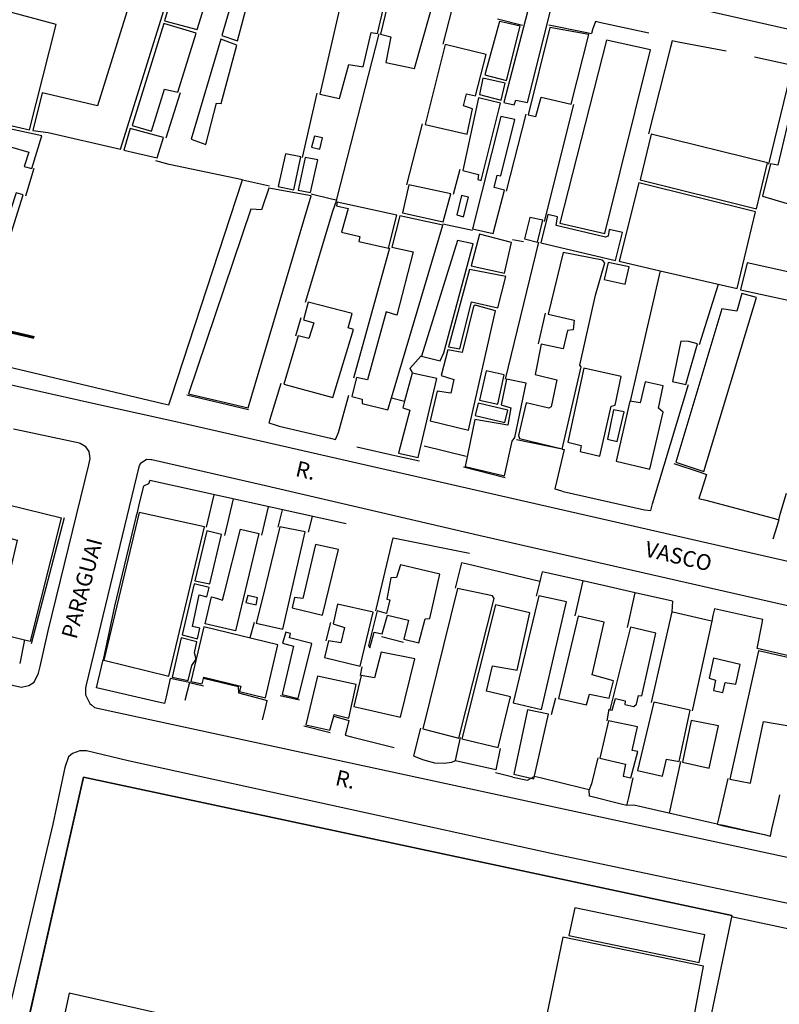
# Model space of a CAD drawing. Extents: x 179745 to 180710, y 1675440 to 1676613.
# Drawn here: x 180471 to 180592, y 1676145 to 1676302 of the extents above; entities that cross this region are included whole.
import ezdxf
from ezdxf.enums import TextEntityAlignment as Align

# ---------------------------------------------------------------- set-up
doc = ezdxf.new("R2010")
doc.units = 0
doc.header["$LTSCALE"] = 5
doc.header["$MEASUREMENT"] = 0
doc.layers.add('Traçado_Viário', color=7, linetype='CONTINUOUS', lineweight=60)
for name, color, linetype in [('V-EDIFICACAO', 2, 'CONTINUOUS'), ('V-LOTE', 1, 'CONTINUOUS'), ('V-NOME_DOS_LOGRADOUROS', 7, 'CONTINUOUS'), ('V-QUADRA', 5, 'CONTINUOUS'), ('V-TESTADA', 1, 'CONTINUOUS')]:
    doc.layers.add(name, color=color, linetype=linetype)
doc.styles.get("Standard").update_dxf_attribs({"font": 'ARIAL.TTF', "height": 1.5})

msp = doc.modelspace()

# ---------------------------------------------------------------- linework, layer by layer
at = {"layer": 'Traçado_Viário'}
msp.add_line((180362.234, 1676276.574), (180473.554, 1676251.514), dxfattribs=at)
at = {"layer": 'V-EDIFICACAO'}
for points in [[(180474.84, 1676290.5), (180473.37, 1676284.46), (180475.77, 1676284.17), (180487.32, 1676281.48), (180498.29, 1676316.55), (180492.79, 1676317.73), (180483.64, 1676288.39), (180474.84, 1676290.5)], [(180497.81, 1676313.44), (180497.14, 1676310.98), (180498.99, 1676310.5), (180498.29, 1676307.84), (180496.21, 1676308.26), (180494.32, 1676301.96), (180499.57, 1676300.55), (180503.12, 1676312), (180497.81, 1676313.44)], [(180523.85, 1676310.82), (180519.13, 1676290.28), (180522.22, 1676289.58), (180523.72, 1676294.98), (180526.04, 1676294.61), (180527.31, 1676300.07), (180528.28, 1676299.91), (180530.51, 1676309.44), (180523.85, 1676310.82)], [(180531.05, 1676309.32), (180528.77, 1676299.81), (180530.41, 1676299.4), (180529.61, 1676295.33), (180534.22, 1676294.34), (180537.99, 1676307.68), (180531.05, 1676309.32)], [(180503.47, 1676299.62), (180506, 1676298.76), (180508.17, 1676306.98), (180505.84, 1676307.62), (180503.47, 1676299.62)], [(180463.8, 1676304.93), (180458.49, 1676287.88), (180472.82, 1676284.58), (180477.05, 1676301.35), (180463.8, 1676304.93)], [(180548.45, 1676288.96), (180550.09, 1676288.55), (180550.37, 1676289.32), (180552.22, 1676288.93), (180555.91, 1676303.75), (180552.52, 1676304.61), (180548.45, 1676288.96)], [(180494.26, 1676301.54), (180489.17, 1676285.29), (180492.27, 1676284.39), (180494.35, 1676291.05), (180496.46, 1676290.56), (180499.38, 1676300.01), (180494.26, 1676301.54)], [(180547.76, 1676301.87), (180547.48, 1676300.87), (180545.42, 1676293.35), (180548.87, 1676292.45), (180551.05, 1676301.13), (180548.76, 1676301.65), (180547.76, 1676301.87)], [(180555.78, 1676300.9), (180552.32, 1676286.97), (180553.54, 1676286.7), (180554.37, 1676289.77), (180559.18, 1676288.65), (180561.99, 1676299.78), (180555.78, 1676300.9)], [(180498.58, 1676283.11), (180500.91, 1676282.25), (180502.64, 1676288.81), (180503.38, 1676288.78), (180505.87, 1676298.09), (180503.31, 1676299.01), (180498.58, 1676283.11)], [(180539.11, 1676298.18), (180535.88, 1676285.42), (180542.57, 1676283.88), (180543.43, 1676287.94), (180542.02, 1676288.42), (180542.5, 1676290.31), (180543.94, 1676290.02), (180545.61, 1676296.61), (180539.11, 1676298.18)], [(180557.35, 1676269.71), (180564.52, 1676268.08), (180571.84, 1676297.32), (180564.8, 1676298.85), (180557.35, 1676269.71)], [(180545.1, 1676292.84), (180544.55, 1676290.22), (180548.03, 1676289.31), (180548.68, 1676292.01), (180545.1, 1676292.84)], [(180595, 1676291.08), (180592.1, 1676278.95), (180590.97, 1676279.19), (180589.69, 1676274.03), (180593.63, 1676272.84), (180593.98, 1676272.97), (180594.65, 1676276.36), (180599.8, 1676275.11), (180603.1, 1676289.29), (180595, 1676291.08)], [(180544.39, 1676289.69), (180541.9, 1676278.09), (180544.42, 1676277.45), (180544.3, 1676276.65), (180544.81, 1676276.52), (180547.9, 1676288.82), (180544.39, 1676289.69)], [(180543.46, 1676268.81), (180546.73, 1676268.04), (180548.53, 1676274.97), (180546.89, 1676275.37), (180547.39, 1676277.35), (180547.96, 1676277.27), (180550.18, 1676286.25), (180547.94, 1676286.73), (180543.46, 1676268.81)], [(180466.68, 1676285.38), (180463.51, 1676274.79), (180464.25, 1676274.63), (180466.81, 1676282.7), (180472.73, 1676281.03), (180471.99, 1676278.73), (180473.17, 1676278.41), (180474.81, 1676283.62), (180466.68, 1676285.38)], [(180488.85, 1676284.78), (180487.86, 1676281.35), (180493.17, 1676280.14), (180494.16, 1676283.34), (180488.85, 1676284.78)], [(180518.25, 1676283.59), (180517.8, 1676281.84), (180519.09, 1676281.48), (180519.52, 1676283.29), (180518.25, 1676283.59)], [(180571.94, 1676283.91), (180570.15, 1676276.62), (180588.73, 1676272.01), (180590.46, 1676279.31), (180571.94, 1676283.91)], [(180513.61, 1676280.75), (180512.46, 1676275.53), (180514.96, 1676275.02), (180516.08, 1676280.27), (180513.61, 1676280.75)], [(180516.75, 1676280.17), (180515.63, 1676274.99), (180517.61, 1676274.6), (180518.8, 1676279.82), (180516.75, 1676280.17)], [(180533.32, 1676275.82), (180532.27, 1676271.37), (180538.79, 1676269.9), (180539.98, 1676274.36), (180533.32, 1676275.82)], [(180573.34, 1676262.14), (180585.63, 1676259.31), (180588.54, 1676271.53), (180569.95, 1676276.14), (180566.85, 1676263.63)], [(180464.09, 1676270.64), (180463.93, 1676270.09), (180462.15, 1676270.59), (180460.65, 1676265.79), (180462.04, 1676265.36), (180461.43, 1676263.37), (180459.96, 1676263.72), (180457.85, 1676256.88), (180460.66, 1676255.98), (180461.62, 1676258.86), (180463.7, 1676258.32), (180465.11, 1676262.8), (180467.93, 1676262), (180471.8, 1676274.22), (180470.71, 1676274.57), (180468.95, 1676269.16), (180464.09, 1676270.64)], [(180498.16, 1676242.51), (180507.66, 1676240.31), (180517.71, 1676274.06), (180510.99, 1676275.27), (180509.81, 1676271.85), (180508.08, 1676271.95), (180498.16, 1676242.51)], [(180540.97, 1676271.02), (180542.02, 1676270.73), (180542.82, 1676273.87), (180541.69, 1676274.14), (180540.97, 1676271.02)], [(180521.88, 1676273.07), (180521.75, 1676272.5), (180523.63, 1676272.07), (180522.57, 1676268.3), (180525.48, 1676267.6), (180525.32, 1676266.8), (180530.06, 1676265.74), (180531.37, 1676270.96), (180521.88, 1676273.07)], [(180556.77, 1676269.32), (180557, 1676270.73), (180555.43, 1676271.08), (180554.34, 1676266.6), (180566.24, 1676263.76), (180567.36, 1676268.2), (180565.22, 1676268.68), (180565.06, 1676267.63), (180564.64, 1676267.5), (180556.77, 1676269.32)], [(180530.53, 1676241.88), (180538.7, 1676269.38), (180531.88, 1676270.86), (180530.6, 1676265.9), (180533.96, 1676265.16), (180531.38, 1676255.06), (180529.7, 1676255.56), (180526.72, 1676244.77), (180524.97, 1676245.13), (180524.2, 1676242.07), (180525.87, 1676241.68), (180525.84, 1676240.95), (180529.96, 1676239.95)], [(180552.58, 1676270.6), (180551.72, 1676267.21), (180553.8, 1676266.7), (180554.66, 1676270.19), (180552.58, 1676270.6)], [(180544.55, 1676267.98), (180543.24, 1676262.93), (180548.55, 1676261.77), (180549.67, 1676266.64), (180544.55, 1676267.98)], [(180535.34, 1676248.54), (180538.28, 1676247.79), (180538.86, 1676249.04), (180543.56, 1676266.4), (180541.06, 1676266.96), (180535.34, 1676248.54)], [(180557.73, 1676233.73), (180557.76, 1676233.72), (180560.77, 1676246.8), (180560.55, 1676247.09), (180563.04, 1676258.22), (180564.52, 1676263.37), (180564.16, 1676263.79), (180557.89, 1676265.04), (180555.53, 1676255.23), (180559.68, 1676254.25), (180559.49, 1676252.72), (180558.6, 1676252.59), (180557.89, 1676249.71), (180554.41, 1676250.45), (180553.41, 1676245.58), (180556.87, 1676244.75), (180556, 1676240.43), (180555.62, 1676240.24), (180552.01, 1676241.07), (180550.76, 1676235.89), (180550.95, 1676235.38)], [(180565.06, 1676263.47), (180564.45, 1676260.72), (180567.78, 1676259.98), (180568.42, 1676262.77), (180565.06, 1676263.47)], [(180587.23, 1676263.37), (180586.17, 1676259.09), (180598.2, 1676256.46), (180599.45, 1676261.61), (180594.62, 1676262.77), (180594.2, 1676261.84), (180587.23, 1676263.37)], [(180542.98, 1676262.32), (180539.62, 1676250), (180541.45, 1676249.68), (180543.3, 1676257.17), (180547.46, 1676256.24), (180548.74, 1676261.23), (180542.98, 1676262.32)], [(180575.84, 1676231.6), (180580.32, 1676230.16), (180588.73, 1676257.84), (180586.37, 1676258.51), (180585.6, 1676255.69), (180583.2, 1676256.08), (180575.84, 1676231.6)], [(180517.26, 1676257.1), (180516.49, 1676254.32), (180518.17, 1676253.85), (180517.36, 1676251.34), (180515.67, 1676251.76), (180513.39, 1676244.08), (180521.16, 1676241.94), (180524.49, 1676252.75), (180523.6, 1676253.04), (180524.27, 1676255.34), (180517.26, 1676257.1)], [(180543.59, 1676256.43), (180541.8, 1676249.1), (180539.53, 1676249.52), (180538.44, 1676245.46), (180540.49, 1676244.82), (180540.01, 1676242.61), (180537.83, 1676242.96), (180536.7, 1676238.19), (180542.82, 1676236.75), (180547.11, 1676255.73), (180543.88, 1676256.62), (180543.59, 1676256.43)], [(180577.95, 1676250.83), (180576.64, 1676250.93), (180575.33, 1676244.46), (180577.47, 1676244.02), (180579.31, 1676250.49), (180577.95, 1676250.83)], [(180545.61, 1676246.19), (180544.58, 1676241.52), (180547.46, 1676240.88), (180548.52, 1676245.55), (180545.61, 1676246.19)], [(180561.22, 1676246.58), (180558.63, 1676234.8), (180560.77, 1676234.26), (180560.61, 1676233.3), (180563.75, 1676232.6), (180565.54, 1676240.53), (180566.18, 1676240.69), (180567.17, 1676245.3), (180561.22, 1676246.58)], [(180532.62, 1676241.35), (180532.33, 1676240.28), (180533.48, 1676239.92), (180531.66, 1676233.04), (180534.76, 1676232.37), (180537.74, 1676244.98), (180533.81, 1676245.79)], [(180543.82, 1676238.45), (180542.28, 1676230.93), (180548.55, 1676229.46), (180549.77, 1676234.99), (180550.21, 1676235.57), (180552.01, 1676244.21), (180548.87, 1676244.85), (180548.01, 1676240.75), (180549.57, 1676240.31), (180549.09, 1676237.52), (180543.82, 1676238.45)], [(180570.15, 1676241.07), (180568.55, 1676241.33), (180566.34, 1676231.76), (180571.71, 1676230.52), (180573.86, 1676239.6), (180573.09, 1676240.24), (180573.86, 1676243.79), (180570.95, 1676244.43), (180570.15, 1676241.07)], [(180544.33, 1676241.01), (180543.88, 1676239.06), (180548.61, 1676237.97), (180549.06, 1676239.92), (180544.33, 1676241.01)], [(180565.95, 1676239.95), (180564.96, 1676235.28), (180566.53, 1676234.9), (180567.65, 1676239.63), (180565.95, 1676239.95)], [(180472.01, 1676203.34), (180472.98, 1676203.1), (180477.94, 1676222.71), (180469.27, 1676224.85), (180468.28, 1676219.89), (180470.87, 1676219.22), (180469.72, 1676214.39), (180466.97, 1676214.87), (180464.92, 1676205.08)], [(180490.29, 1676223.61), (180484.69, 1676200.06), (180495.03, 1676197.53), (180500.72, 1676221.3), (180490.29, 1676223.61)], [(180503.61, 1676209.62), (180503.86, 1676210.62), (180506.47, 1676220.94), (180509.39, 1676220.28), (180505.68, 1676204.73), (180500.82, 1676205.88), (180501.84, 1676210.17), (180502.61, 1676209.93), (180503.61, 1676209.62)], [(180510.03, 1676210.17), (180508.97, 1676205.98), (180513.2, 1676204.99), (180516.78, 1676220.5), (180512.75, 1676221.33), (180510.03, 1676210.17)], [(180501.07, 1676220.66), (180499.16, 1676212.71), (180501.58, 1676212.22), (180503.41, 1676220.12), (180501.07, 1676220.66)], [(180518.41, 1676218.49), (180516.37, 1676209.91), (180515.05, 1676210.07), (180514.67, 1676208.44), (180519.53, 1676207.22), (180522.09, 1676217.69), (180518.41, 1676218.49)], [(180531.34, 1676213.27), (180530.44, 1676213.18), (180529.77, 1676209.78), (180530.28, 1676209.69), (180529.75, 1676207.53), (180528.24, 1676207.91), (180526.89, 1676202.39), (180527.08, 1676202.04), (180527.75, 1676204.54), (180529.07, 1676204.25), (180529.87, 1676207.26), (180533.23, 1676206.46), (180532.52, 1676203.42), (180534.89, 1676202.84), (180535.91, 1676206.68), (180536.62, 1676206.74), (180538.22, 1676213.78), (180531.98, 1676215.29), (180531.34, 1676213.27)], [(180497.17, 1676204.09), (180499.63, 1676203.48), (180499.98, 1676205.15), (180498.8, 1676205.46), (180499.85, 1676210.46), (180501.09, 1676210.17), (180501.49, 1676211.67), (180499.09, 1676212.22), (180497.17, 1676204.09)], [(180541.06, 1676211.51), (180535.53, 1676189.15), (180541.29, 1676187.66), (180546.89, 1676209.88), (180546.63, 1676210.33), (180541.06, 1676211.51)], [(180507.63, 1676210.36), (180507.33, 1676209.28), (180508.94, 1676208.89), (180509.17, 1676210.01), (180507.63, 1676210.36)], [(180554.02, 1676210.33), (180549.93, 1676193.28), (180554.44, 1676192.19), (180558.44, 1676209.37), (180554.02, 1676210.33)], [(180521.9, 1676208.98), (180521.23, 1676205.88), (180523.02, 1676205.3), (180522.44, 1676202.84), (180520.49, 1676203.13), (180519.85, 1676200.51), (180525.55, 1676199.1), (180527.59, 1676207.7), (180521.9, 1676208.98)], [(180545.7, 1676195.16), (180546.66, 1676199.19), (180550.57, 1676198.46), (180552.61, 1676207.64), (180547.11, 1676208.89), (180541.74, 1676187.54), (180547.53, 1676186.14), (180549.51, 1676194.24), (180545.7, 1676195.16)], [(180557.16, 1676193.98), (180561.64, 1676192.96), (180562.12, 1676194.65), (180565.25, 1676194.01), (180565.92, 1676196.79), (180562.5, 1676197.72), (180564.42, 1676206.14), (180560.29, 1676207.1), (180557.16, 1676193.98)], [(180499.39, 1676200.25), (180498.56, 1676196.65), (180500.33, 1676196.32), (180500.61, 1676197.36), (180506.53, 1676195.95), (180506.48, 1676195.77), (180506.28, 1676195.07), (180510.42, 1676194.06), (180512.41, 1676202.51), (180500.59, 1676205.41)], [(180568.65, 1676205.31), (180565.35, 1676192.18), (180565.7, 1676192.12), (180566.24, 1676193.95), (180567.78, 1676193.58), (180567.71, 1676193.02), (180569.15, 1676192.67), (180569.57, 1676193.05), (180569.89, 1676194.46), (180570.43, 1676194.4), (180572.67, 1676204.38), (180568.65, 1676205.31)], [(180499.39, 1676200.25), (180499.13, 1676201.25), (180499.5, 1676203), (180497.01, 1676203.61), (180495.57, 1676197.37), (180498.13, 1676196.83), (180498.69, 1676199.25), (180499.39, 1676200.25)], [(180514.29, 1676203.61), (180514.41, 1676204.35), (180513.68, 1676204.51), (180513.15, 1676202.79), (180514.93, 1676202.33), (180513.1, 1676194.59), (180515.66, 1676193.98), (180517.84, 1676202.75), (180514.29, 1676203.61)], [(180528.87, 1676201.37), (180527.82, 1676197.24), (180525.71, 1676197.63), (180524.52, 1676192.7), (180531.95, 1676190.97), (180534.25, 1676200.31), (180528.87, 1676201.37)], [(180581.86, 1676200.41), (180581.18, 1676197.18), (180582.21, 1676196.89), (180581.89, 1676195.26), (180583.33, 1676194.94), (180583.71, 1676196.51), (180585.41, 1676196.25), (180586.11, 1676199.39), (180581.86, 1676200.41)], [(180589.02, 1676201.56), (180584.45, 1676181.12), (180587.74, 1676180.45), (180589.85, 1676190.3), (180594.52, 1676189.5), (180596.96, 1676199.74), (180589.02, 1676201.56)], [(180521.32, 1676191.14), (180521.39, 1676191.39), (180523.71, 1676190.84), (180524.88, 1676196.22), (180518.73, 1676197.53), (180516.88, 1676189.79), (180520.72, 1676188.92)], [(180569.73, 1676182.49), (180573.76, 1676181.6), (180574.4, 1676184.29), (180576.42, 1676183.93), (180578.14, 1676192.09), (180572.35, 1676193.4), (180569.73, 1676182.49)], [(180552.23, 1676192.16), (180550.05, 1676181.92), (180553.22, 1676181.18), (180555.56, 1676191.45), (180552.23, 1676192.16)], [(180565.12, 1676190.43), (180563.75, 1676184.45), (180567.84, 1676183.49), (180567.46, 1676181.6), (180568.67, 1676181.34), (180569.79, 1676185.5), (180568.9, 1676185.69), (180569.73, 1676189.44), (180565.12, 1676190.43)], [(180578.3, 1676190.46), (180576.9, 1676183.81), (180581.18, 1676182.88), (180582.66, 1676189.6), (180578.3, 1676190.46)], [(180559.75, 1676160.61), (180558.82, 1676156.2), (180579.58, 1676151.91), (180580.51, 1676156.32), (180559.75, 1676160.61)], [(180557.83, 1676155.91), (180551.81, 1676126.67), (180574.37, 1676121.99), (180577.31, 1676135.34), (180580.29, 1676151.3), (180557.83, 1676155.91)], [(180479.16, 1676147.01), (180476.95, 1676136.94), (180493.17, 1676133.26), (180495.41, 1676143.37), (180479.16, 1676147.01)]]:
    msp.add_lwpolyline(points, close=True, dxfattribs=at)
at = {"layer": 'V-LOTE'}
for p, q in [((180594.48, 1676294.82), (180588.38, 1676296.19)), ((180594.48, 1676294.82), (180590.63, 1676279.09)), ((180496.83, 1676290.46), (180494.57, 1676283.23)), ((180518.64, 1676290.44), (180516.29, 1676280.17)), ((180559.55, 1676288.62), (180554.86, 1676270)), ((180548.89, 1676274.82), (180551.98, 1676287.09)), ((180535.44, 1676285.54), (180532.91, 1676275.82)), ((180473.5, 1676278.4), (180472.17, 1676274.03)), ((180541.44, 1676278.27), (180540.34, 1676274.3)), ((180506.77, 1676276.63), (180511.08, 1676275.64)), ((180538.74, 1676269.63), (180543.43, 1676268.62)), ((180553.96, 1676266.69), (180548.67, 1676244.87)), ((180551.57, 1676266.75), (180549.82, 1676267.08)), ((180530.19, 1676265.73), (180524.49, 1676245)), ((180573.34, 1676262.14), (180568.57, 1676241.33)), ((180579.66, 1676250.39), (180582.67, 1676259.99)), ((180555.04, 1676255.37), (180553.93, 1676250.46)), ((180516.09, 1676254.61), (180515.24, 1676251.7)), ((180530.53, 1676241.88), (180532.62, 1676241.35)), ((180525, 1676234.06), (180531.54, 1676232.57)), ((180502.22, 1676226.44), (180501, 1676221.29)), ((180505.31, 1676225.77), (180503.93, 1676219.95)), ((180510.86, 1676224.53), (180509.79, 1676219.99)), ((180513.08, 1676224.02), (180512.42, 1676221.28)), ((180517.28, 1676220.45), (180517.94, 1676222.99)), ((180554.17, 1676212.63), (180553.6, 1676210.28)), ((180561.03, 1676212.71), (180559.74, 1676207.15)), ((180564.52, 1676211.93), (180561.03, 1676212.71)), ((180569.39, 1676210.83), (180564.52, 1676211.93)), ((180568.15, 1676205.28), (180569.39, 1676210.83)), ((180575.35, 1676209.5), (180569.39, 1676210.83)), ((180575.28, 1676207.78), (180575.4, 1676209.49)), ((180575.21, 1676207.8), (180571.93, 1676193.34)), ((180581.55, 1676206.31), (180575.39, 1676207.75)), ((180508.62, 1676206.06), (180507.93, 1676203.63)), ((180520.82, 1676206.08), (180520.06, 1676203.18)), ((180581.59, 1676206.3), (180578.45, 1676192.02)), ((180528.95, 1676203.85), (180532.44, 1676202.93)), ((180472.01, 1676203.34), (180471.27, 1676199.52)), ((180525.81, 1676199.03), (180525.55, 1676197.64)), ((180498.31, 1676196.49), (180497.61, 1676193.67)), ((180556.06, 1676191.42), (180556.75, 1676194.07)), ((180565.18, 1676192.24), (180564.86, 1676190.42)), ((180535.14, 1676189.23), (180534.05, 1676184.85)), ((180540.73, 1676184.08), (180541.54, 1676187.74)), ((180547.21, 1676182.61), (180547.92, 1676186.02)), ((180547.17, 1676182.62), (180540.71, 1676184.05)), ((180574.84, 1676175.68), (180576.65, 1676183.91)), ((180549.86, 1676181.44), (180547.1, 1676182.1)), ((180547.21, 1676182.61), (180547.17, 1676182.62)), ((180481.43, 1676181.44), (180584.77, 1676159.37)), ((180584.74, 1676159.21), (180605.43, 1676154.83))]:
    msp.add_line(p, q, dxfattribs=at)
for points in [[(180541.06, 1676306.95), (180540.7, 1676305.96), (180538.71, 1676298.23)], [(180563.03, 1676301.85), (180562.68, 1676300.86), (180562.64, 1676300.74), (180562.44, 1676299.94)], [(180571.55, 1676300), (180563.93, 1676301.65), (180563.03, 1676301.85)], [(180528.51, 1676299.87), (180521.79, 1676273.55), (180521.74, 1676273.37)], [(180575.3, 1676298.75), (180575, 1676297.74), (180571.52, 1676283.96)], [(180583.9, 1676297.1), (180576.25, 1676298.57), (180575.3, 1676298.75)], [(180506.77, 1676276.63), (180495.06, 1676279.07), (180492.98, 1676279.66)], [(180495.04, 1676240.76), (180495.4, 1676241.87), (180506.77, 1676276.63)], [(180521.74, 1676273.37), (180520.97, 1676273.55), (180517.7, 1676274.32)], [(180521.74, 1676273.37), (180521.12, 1676271.55), (180516.79, 1676257.08)], [(180455.13, 1676250.21), (180494.07, 1676240.99), (180495.04, 1676240.76)], [(180535.25, 1676248.55), (180533.43, 1676246.56), (180533.81, 1676245.92)], [(180512.88, 1676244.18), (180511.3, 1676238.98), (180510.97, 1676237.89)], [(180571.85, 1676223.95), (180572.16, 1676225), (180577.89, 1676244.01)], [(180521.62, 1676235.24), (180522.07, 1676236.37), (180523.71, 1676242.29)], [(180510.97, 1676237.89), (180512, 1676237.56), (180512.64, 1676237.36), (180520.79, 1676235.44), (180521.62, 1676235.24)], [(180558.05, 1676233.66), (180556.84, 1676228.5), (180556.59, 1676227.4)], [(180523.33, 1676221.82), (180491.99, 1676228.69), (180491.81, 1676228.16), (180490.97, 1676227.8), (180490.26, 1676224.86), (180489.96, 1676223.63)], [(180580.74, 1676229.67), (180580.43, 1676228.67), (180579.93, 1676227.09), (180579.55, 1676225.86)], [(180556.59, 1676227.4), (180557.61, 1676227.07), (180557.91, 1676226.97), (180570.86, 1676224.05), (180571.85, 1676223.95)], [(180579.55, 1676225.86), (180580.62, 1676225.57), (180591.23, 1676222.74), (180592.26, 1676222.46)], [(180592.26, 1676222.46), (180592.52, 1676223.35), (180593.51, 1676226.66)], [(180592.26, 1676222.46), (180591.94, 1676221.35), (180591.35, 1676219.34)], [(180528.05, 1676207.95), (180530.79, 1676219.55), (180542.95, 1676217.13)], [(180541.71, 1676215.57), (180541.4, 1676214.52), (180540.68, 1676211.55)], [(180554.17, 1676212.63), (180542.64, 1676215.35), (180541.71, 1676215.57)], [(180554.54, 1676214.16), (180554.28, 1676213.09), (180554.17, 1676212.63)], [(180561.03, 1676212.71), (180555.52, 1676213.94), (180554.54, 1676214.16)], [(180582.02, 1676208.26), (180581.78, 1676207.18), (180581.59, 1676206.3)], [(180589.74, 1676206.55), (180588.72, 1676206.78), (180583, 1676208.04), (180582.02, 1676208.26)], [(180588.81, 1676201.93), (180589.52, 1676205.46), (180589.74, 1676206.55)], [(180494.35, 1676193.17), (180493.37, 1676193.39), (180483.49, 1676195.64), (180484.56, 1676200.11)], [(180495.27, 1676197.15), (180494.6, 1676194.23), (180494.35, 1676193.17)], [(180509.99, 1676190.55), (180510.49, 1676192.63), (180510.73, 1676193.63)], [(180523.75, 1676190.45), (180523.42, 1676189.12), (180523.16, 1676188.1)], [(180523.16, 1676188.1), (180524.17, 1676187.85), (180530.94, 1676186.17)], [(180563.43, 1676184.51), (180562.41, 1676180.38), (180562.07, 1676179.4)], [(180562.07, 1676179.4), (180561.16, 1676179.62), (180554.24, 1676181.3), (180553.3, 1676181.53)], [(180470.78, 1676134.54), (180470.77, 1676134.54), (180481.43, 1676181.44)], [(180568.04, 1676176.92), (180568.37, 1676178.18), (180569.07, 1676181.31)], [(180584.15, 1676181.24), (180582.71, 1676175.01), (180582.46, 1676173.93)], [(180568.04, 1676176.92), (180567.15, 1676177.14), (180562.1, 1676178.38), (180562.07, 1676179.4)], [(180590.93, 1676172.05), (180591.18, 1676173.13), (180592.23, 1676177.6), (180592.46, 1676178.6)], [(180582.46, 1676173.93), (180581.48, 1676174.15), (180569.15, 1676176.95), (180568.04, 1676176.92)], [(180582.46, 1676173.93), (180583.48, 1676173.7), (180589.95, 1676172.27), (180590.93, 1676172.05)], [(180584.77, 1676159.37), (180579.31, 1676133.19), (180576.89, 1676122.71), (180574.64, 1676111.85)]]:
    msp.add_lwpolyline(points, dxfattribs=at)
at = {"layer": 'V-QUADRA', "flags": 128}
for points in [[(180708.09, 1676274.64), (180662.22, 1676285), (180655.61, 1676286.66), (180404.89, 1676343.24)], [(180389.77, 1676338.14), (180359.44, 1676276.88), (180359.26, 1676275.18), (180359.6, 1676273.48), (180360.1, 1676272.22), (180360.31, 1676271.71), (180361.55, 1676270.08), (180362.53, 1676269.45), (180363.2, 1676269.02), (180364.58, 1676268.35), (180435.52, 1676251.95), (180455.9, 1676247.06), (180482.93, 1676241.04), (180482.93, 1676241.04), (180493.74, 1676238.63), (180496.82, 1676237.94), (180612.57, 1676211.55), (180619.5, 1676210.13), (180640.13, 1676205.32), (180660.68, 1676200.85), (180701.46, 1676191.42), (180708.24, 1676189.83)], [(180708.25, 1676182.67), (180544.47, 1676219.94), (180510.42, 1676227.86), (180492.32, 1676231.98), (180492.15, 1676231.99), (180491.47, 1676232.05), (180490.44, 1676231.34), (180490.25, 1676230.9), (180489.87, 1676229.33), (180481.86, 1676196.12), (180481.74, 1676195.63), (180481.74, 1676194.57), (180482.43, 1676193.19), (180482.68, 1676192.97), (180483.17, 1676192.55), (180486.13, 1676191.88), (180603.7, 1676166.49), (180603.7, 1676166.49), (180686.98, 1676148.89), (180708.32, 1676144.25)], [(180708.33, 1676136.9), (180681.14, 1676142.85), (180556.48, 1676169.15), (180488.53, 1676184.01), (180481.92, 1676185.63), (180481.89, 1676185.64), (180480.87, 1676185.61), (180479.66, 1676185.18), (180479.06, 1676184.69), (180478.44, 1676182.95), (180478.29, 1676182.25), (180476.54, 1676173.96), (180467.38, 1676135.52)]]:
    msp.add_lwpolyline(points, dxfattribs=at)
at = {"layer": 'V-QUADRA'}
msp.add_lwpolyline([(180375.76, 1676216.81), (180471.53, 1676195.78), (180471.53, 1676195.78), (180471.78, 1676195.83), (180472.72, 1676196.03), (180473.57, 1676196.59), (180474.28, 1676197.98), (180474.53, 1676199.08), (180475.8, 1676204.74), (180482.26, 1676231.18), (180482.51, 1676232.22), (180482.32, 1676233.35), (180481.78, 1676234.06), (180480.88, 1676234.61), (180480.79, 1676234.66), (180471.56, 1676236.61), (180470.26, 1676236.88)], dxfattribs=at)
at = {"layer": 'V-TESTADA'}
for p, q in [((180547.45, 1676302.25), (180551.42, 1676301.28)), ((180594.48, 1676294.82), (180588.38, 1676296.19)), ((180497.89, 1676242.37), (180507.75, 1676240.04)), ((180550.44, 1676235.26), (180557.73, 1676233.73)), ((180525, 1676234.06), (180531.54, 1676232.57)), ((180535.76, 1676234.22), (180542.41, 1676232.57)), ((180557.73, 1676233.73), (180557.76, 1676233.72)), ((180557.76, 1676233.72), (180558.05, 1676233.66)), ((180531.54, 1676232.57), (180534.98, 1676231.85)), ((180542.02, 1676230.86), (180548.65, 1676229.16)), ((180478.33, 1676222.76), (180473.07, 1676202.66)), ((180564.52, 1676211.93), (180561.03, 1676212.71)), ((180569.39, 1676210.83), (180564.52, 1676211.93)), ((180575.35, 1676209.5), (180569.39, 1676210.83)), ((180581.55, 1676206.31), (180575.39, 1676207.75)), ((180472.01, 1676203.34), (180471.27, 1676199.52)), ((180597.42, 1676199.93), (180588.81, 1676201.93)), ((180498.31, 1676196.49), (180495.27, 1676197.15)), ((180498.31, 1676196.49), (180500.57, 1676195.98)), ((180512.8, 1676194.45), (180515.89, 1676193.73)), ((180521.32, 1676191.14), (180523.75, 1676190.45)), ((180516.58, 1676189.62), (180520.76, 1676188.56)), ((180547.17, 1676182.62), (180540.71, 1676184.05)), ((180549.86, 1676181.44), (180547.1, 1676182.1)), ((180481.43, 1676181.44), (180470.78, 1676134.54)), ((180584.77, 1676159.37), (180481.43, 1676181.44)), ((180584.74, 1676159.21), (180605.43, 1676154.83))]:
    msp.add_line(p, q, dxfattribs=at)
for points in [[(180555.63, 1676301.31), (180561.39, 1676300.15), (180562.44, 1676299.94)], [(180571.55, 1676300), (180563.93, 1676301.65), (180563.03, 1676301.85)], [(180583.9, 1676297.1), (180576.25, 1676298.57), (180575.3, 1676298.75)], [(180455.13, 1676250.21), (180494.07, 1676240.99), (180495.04, 1676240.76)], [(180510.97, 1676237.89), (180512, 1676237.56), (180512.64, 1676237.36), (180520.79, 1676235.44), (180521.62, 1676235.24)], [(180575.52, 1676231.44), (180579.74, 1676230.01), (180580.74, 1676229.67)], [(180523.33, 1676221.82), (180491.99, 1676228.69), (180491.81, 1676228.16), (180490.97, 1676227.8), (180490.26, 1676224.86), (180489.96, 1676223.63)], [(180556.59, 1676227.4), (180557.61, 1676227.07), (180557.91, 1676226.97), (180570.86, 1676224.05), (180571.85, 1676223.95)], [(180579.55, 1676225.86), (180580.62, 1676225.57), (180591.23, 1676222.74), (180592.26, 1676222.46)], [(180489.96, 1676223.63), (180489.78, 1676222.86), (180486.37, 1676208.69), (180484.56, 1676200.11)], [(180528.05, 1676207.95), (180530.79, 1676219.55), (180542.95, 1676217.13)], [(180554.17, 1676212.63), (180542.64, 1676215.35), (180541.71, 1676215.57)], [(180561.03, 1676212.71), (180555.52, 1676213.94), (180554.54, 1676214.16)], [(180589.74, 1676206.55), (180588.72, 1676206.78), (180583, 1676208.04), (180582.02, 1676208.26)], [(180494.35, 1676193.17), (180493.37, 1676193.39), (180483.49, 1676195.64), (180484.56, 1676200.11)], [(180500.57, 1676197.21), (180506.07, 1676195.87), (180506.16, 1676194.87)], [(180506.16, 1676194.87), (180507.16, 1676194.6), (180509.73, 1676193.9), (180510.73, 1676193.63)], [(180523.16, 1676188.1), (180524.17, 1676187.85), (180530.94, 1676186.17)], [(180534.05, 1676184.85), (180535.46, 1676184.26), (180537.39, 1676183.74), (180538.92, 1676183.67), (180540.15, 1676183.83), (180540.73, 1676184.08)], [(180549.86, 1676181.44), (180552.24, 1676180.95), (180553.3, 1676181.53)], [(180562.07, 1676179.4), (180561.16, 1676179.62), (180554.24, 1676181.3), (180553.3, 1676181.53)], [(180568.04, 1676176.92), (180567.15, 1676177.14), (180562.1, 1676178.38), (180562.07, 1676179.4)], [(180582.46, 1676173.93), (180581.48, 1676174.15), (180569.15, 1676176.95), (180568.04, 1676176.92)], [(180582.46, 1676173.93), (180583.48, 1676173.78), (180589.95, 1676172.28), (180590.93, 1676172.05)]]:
    msp.add_lwpolyline(points, dxfattribs=at)

# ---------------------------------------------------------------- texts
at = {"layer": 'V-NOME_DOS_LOGRADOUROS'}
for s, rotation, p in [('R.', 346.88757, (180516.802, 1676229.995)), ('PARAGUAI', 75.14853, (180481.489, 1676211.438)), ('VASCO', 346.88757, (180576.216, 1676216.332)), ('R.', 346.88757, (180523.142, 1676180.765))]:
    msp.add_text(s, height=2.5, rotation=rotation, dxfattribs=at).set_placement(p, align=Align.MIDDLE)

doc.saveas('drawing.dxf')
